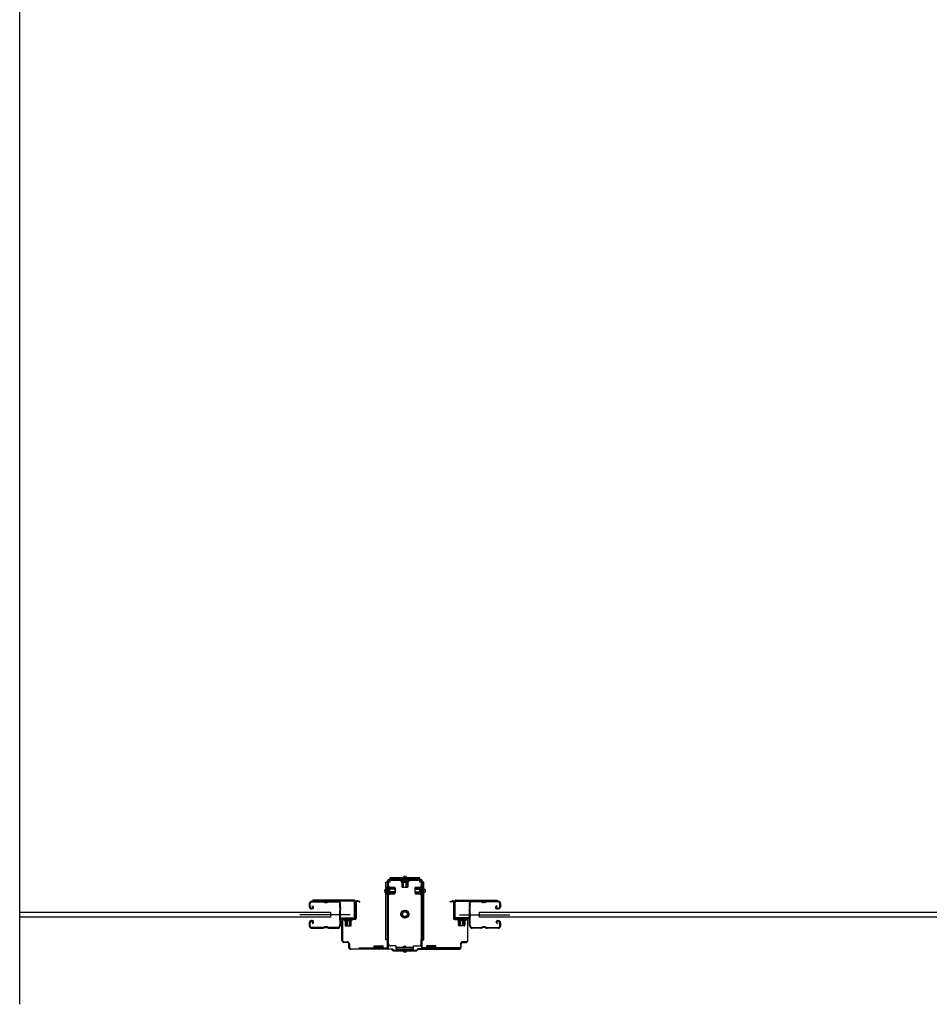
# Model space of a CAD drawing. Extents: x 542 to 20478, y 184 to 14052.
# Drawn here: x 7503 to 8816, y 5916 to 7337 of the extents above; entities that cross this region are included whole.
import ezdxf

# ---------------------------------------------------------------- set-up
doc = ezdxf.new("R2010")
doc.units = 0
doc.header["$LTSCALE"] = 50
doc.header["$MEASUREMENT"] = 0
doc.linetypes.add('HIDE-S', pattern=[1, 0.5, -0.5])
doc.layers.get('0').update_dxf_attribs({"linetype": 'CONTINUOUS'})
for name, color, linetype in [('アジャスト金具', 4, 'CONTINUOUS'), ('サイドレ-ル', 3, 'CONTINUOUS'), ('サイドレール取付板', 6, 'CONTINUOUS'), ('スラット', 3, 'CONTINUOUS'), ('下枠中', 2, 'CONTINUOUS'), ('中柱前', 3, 'CONTINUOUS'), ('中柱前補強', 2, 'CONTINUOUS'), ('柱前', 3, 'CONTINUOUS')]:
    doc.layers.add(name, color=color, linetype=linetype)

msp = doc.modelspace()

# ---------------------------------------------------------------- linework, layer by layer
at = {"color": 6}
msp.add_line((7503.1, 8321.5), (7503.1, 5916.1), dxfattribs=at)
at = {"layer": 'アジャスト金具'}
for p, q in [((8037.7, 6096.2), (8037.7, 6098.7)), ((8080.7, 6098.7), (8037.7, 6098.7)), ((8080.7, 6096.4), (8037.7, 6096.4)), ((8041.9, 6096.2), (8053.5, 6096.2)), ((8053.4, 6096.2), (8054, 6095.7)), ((8054, 6095.7), (8054, 6094.5)), ((8054, 6095.7), (8064.4, 6095.7)), ((8056.2, 6085), (8056.2, 6095.7)), ((8057.2, 6085), (8057.2, 6095.7)), ((8061.2, 6085), (8061.2, 6095.7)), ((8062.2, 6085), (8062.2, 6095.7)), ((8065, 6096.2), (8064.4, 6095.7)), ((8064.4, 6094.5), (8064.4, 6095.7)), ((8080.7, 6096.2), (8080.7, 6098.7)), ((8034.2, 6092.2), (8031.7, 6092.2)), ((8031.7, 6009.2), (8031.7, 6092.2)), ((8033.7, 6086), (8033.7, 6074.5)), ((8033.7, 6086), (8034.2, 6085.4)), ((8033.7, 6082), (8034.2, 6081.4)), ((8034, 6009.2), (8034, 6092.2)), ((8034, 6081.2), (8034.2, 6081.2)), ((8034.2, 6085.4), (8035.4, 6085.4)), ((8034.2, 6085.4), (8034.2, 6075.1)), ((8044.9, 6083.2), (8034.2, 6083.2)), ((8044.9, 6082.2), (8034.2, 6082.2)), ((8034.2, 6081.4), (8035.4, 6081.4)), ((8037.7, 6092.2), (8035.4, 6092.2)), ((8035.4, 6085.4), (8035.4, 6075.1)), ((8035.4, 6081.2), (8037.5, 6081.2)), ((8036.9, 6085.5), (8036.9, 6075)), ((8036.9, 6084.7), (8043.9, 6084.7)), ((8036.9, 6075.7), (8036.9, 6081.5)), ((8037.5, 6078.2), (8037.5, 6081.2)), ((8037.7, 6092.2), (8037.7, 6095)), ((8044.9, 6083.7), (8044.9, 6076.7)), ((8053.9, 6093), (8064.4, 6093)), ((8054, 6094.5), (8064.4, 6094.5)), ((8054.7, 6093), (8054.7, 6086)), ((8055.7, 6085), (8062.7, 6085)), ((8057.7, 6094.8), (8057.7, 6092.4)), ((8057.7, 6092.4), (8060.7, 6092.4)), ((8060.7, 6094.8), (8060.7, 6092.4)), ((8063.7, 6086), (8063.7, 6093)), ((8073.5, 6083.7), (8073.5, 6076.7)), ((8073.5, 6083.2), (8084.2, 6083.2)), ((8073.5, 6082.2), (8084.2, 6082.2)), ((8081.5, 6084.7), (8074.5, 6084.7)), ((8080.7, 6092.2), (8080.7, 6095)), ((8083, 6092.2), (8080.7, 6092.2)), ((8080.9, 6078.2), (8080.9, 6081.2)), ((8083, 6081.2), (8080.9, 6081.2)), ((8081.5, 6085.5), (8081.5, 6075)), ((8084.2, 6085.4), (8083, 6085.4)), ((8083, 6085.4), (8083, 6075.1)), ((8086.7, 6092.2), (8084.2, 6092.2)), ((8084.7, 6086), (8084.2, 6085.4)), ((8084.2, 6085.4), (8084.2, 6075.1)), ((8084.4, 6081.2), (8084.2, 6081.2)), ((8084.4, 6009.2), (8084.4, 6092.2)), ((8084.7, 6086), (8084.7, 6074.5)), ((8086.7, 6009.2), (8086.7, 6092.2)), ((8033.7, 6074.5), (8034.2, 6075.1)), ((8034, 6078.2), (8034.2, 6078.2)), ((8044.9, 6078.2), (8034.2, 6078.2)), ((8044.9, 6078.2), (8034.2, 6078.2)), ((8044.9, 6077.2), (8034.2, 6077.2)), ((8035.4, 6075.1), (8034.2, 6075.1)), ((8035.4, 6078.2), (8037.5, 6078.2)), ((8043.9, 6075.7), (8036.9, 6075.7)), ((8073.5, 6078.2), (8084.2, 6078.2)), ((8073.5, 6077.2), (8084.2, 6077.2)), ((8074.5, 6075.7), (8081.5, 6075.7)), ((8083, 6078.2), (8080.9, 6078.2)), ((8083, 6075.1), (8084.2, 6075.1)), ((8084.4, 6078.2), (8084.2, 6078.2)), ((8084.7, 6074.5), (8084.2, 6075.1)), ((8034.2, 6009.2), (8031.7, 6009.2)), ((8035.7, 6009.2), (8035.4, 6009.2)), ((8035.7, 6003.2), (8035.7, 6009.2)), ((8046.7, 6000.2), (8038.7, 6000.2)), ((8046.7, 5995.7), (8046.7, 6000.2)), ((8071.7, 5998), (8046.7, 5998)), ((8057.7, 5999.9), (8060.7, 5999.9)), ((8057.7, 5998), (8057.7, 5999.9)), ((8060.7, 5998), (8060.7, 5999.9)), ((8071.7, 5995.7), (8071.7, 6000.2)), ((8071.7, 6000.2), (8079.7, 6000.2)), ((8082.7, 6003.2), (8082.7, 6009.2)), ((8082.7, 6009.2), (8083, 6009.2)), ((8084.2, 6009.2), (8086.7, 6009.2)), ((8071.7, 5995.7), (8046.7, 5995.7)), ((8057.7, 5994.2), (8057.7, 5995.7)), ((8060.7, 5994.2), (8060.7, 5995.7))]:
    msp.add_line(p, q, dxfattribs=at)
for radius in [5.8, 4, 3.5]:
    msp.add_circle((8059.2, 6046.2), radius, dxfattribs=at)
for centre, radius, start, end in [((8059.2, 6098), 2.85, 15.2575, 164.7425), ((8032.4, 6079.7), 2.85, 105.2575, 254.7425), ((8036.1, 6085.5), 0.75, 0, 180), ((8036.1, 6081.5), 0.75, 0, 180), ((8043.9, 6083.7), 1, 0, 90), ((8043.9, 6083.7), 1, 0, 90), ((8053.9, 6093.8), 0.75, 90, 270), ((8055.7, 6086), 1, 180, 270), ((8062.7, 6086), 1, 270, 0), ((8064.4, 6093.8), 0.75, 270, 90), ((8074.5, 6083.7), 1, 90, 180), ((8082.2, 6085.5), 0.75, 0, 180), ((8085.9, 6079.7), 2.85, 285.2575, 74.7425), ((8036.1, 6075), 0.75, 180, 0), ((8043.9, 6076.7), 1, 270, 0), ((8074.5, 6076.7), 1, 180, 270), ((8082.2, 6075), 0.75, 180, 0), ((8038.7, 6003.2), 3, 180, 270), ((8079.7, 6003.2), 3, 270, 0), ((8059.2, 5994.2), 2.85, 195.2575, 344.7425)]:
    msp.add_arc(centre, radius, start, end, dxfattribs=at)
at = {"layer": 'サイドレ-ル'}
for p, q in [((7921.2, 6061.3), (7921.2, 6056.8)), ((7921.2, 6061.3), (7921.2, 6056.8)), ((7922.2, 6056.8), (7922.2, 6061.3)), ((7922.2, 6056.8), (7922.2, 6061.3)), ((7924.2, 6054.8), (7925.4, 6054.8)), ((7924.2, 6054.8), (7925.4, 6054.8)), ((7925.4, 6053.8), (7924.2, 6053.8)), ((7925.4, 6053.8), (7924.2, 6053.8)), ((7940.7, 6064.8), (7924.7, 6064.8)), ((7940.7, 6064.8), (7924.7, 6064.8)), ((7924.7, 6063.8), (7940.7, 6063.8)), ((7924.7, 6063.8), (7940.7, 6063.8)), ((7925.1, 6057.3), (7925.6, 6058.1)), ((7925.1, 6057.3), (7925.6, 6058.1)), ((7926, 6056.7), (7925.1, 6057.3)), ((7926, 6056.7), (7925.1, 6057.3)), ((7925.6, 6058.1), (7926.5, 6057.5)), ((7925.6, 6058.1), (7926.5, 6057.5)), ((7946.1, 6063.8), (7944.3, 6063.8)), ((7946.1, 6063.8), (7944.3, 6063.8)), ((7944.3, 6062.8), (7946.1, 6062.8)), ((7944.3, 6062.8), (7946.1, 6062.8)), ((7949.7, 6063.8), (7962.9, 6063.8)), ((8168.7, 6063.8), (8155.4, 6063.8)), ((8172.3, 6063.8), (8174.1, 6063.8)), ((8172.3, 6063.8), (8174.1, 6063.8)), ((8174.1, 6062.8), (8172.3, 6062.8)), ((8174.1, 6062.8), (8172.3, 6062.8)), ((8177.7, 6064.8), (8193.7, 6064.8)), ((8177.7, 6064.8), (8193.7, 6064.8)), ((8193.7, 6063.8), (8177.7, 6063.8)), ((8193.7, 6063.8), (8177.7, 6063.8)), ((8191.5, 6058.1), (8190.6, 6057.5)), ((8191.5, 6058.1), (8190.6, 6057.5)), ((8191.2, 6056.7), (8192.1, 6057.3)), ((8191.2, 6056.7), (8192.1, 6057.3)), ((8192.1, 6057.3), (8191.5, 6058.1)), ((8192.1, 6057.3), (8191.5, 6058.1)), ((8193, 6054.8), (8191.8, 6054.8)), ((8193, 6054.8), (8191.8, 6054.8)), ((8191.8, 6053.8), (8193, 6053.8)), ((8191.8, 6053.8), (8193, 6053.8)), ((8193, 6054.8), (8194.2, 6054.8)), ((8193, 6054.8), (8194.2, 6054.8)), ((8194.2, 6053.8), (8193, 6053.8)), ((8194.2, 6053.8), (8193, 6053.8)), ((8196.2, 6056.8), (8196.2, 6061.3)), ((8196.2, 6056.8), (8196.2, 6061.3)), ((8197.2, 6061.3), (8197.2, 6056.8)), ((8197.2, 6061.3), (8197.2, 6056.8)), ((7921.2, 6033.8), (7921.2, 6029.3)), ((7921.2, 6033.8), (7921.2, 6029.3)), ((7922.2, 6029.3), (7922.2, 6033.8)), ((7922.2, 6029.3), (7922.2, 6033.8)), ((7925.4, 6036.8), (7924.2, 6036.8)), ((7925.4, 6036.8), (7924.2, 6036.8)), ((7924.2, 6035.8), (7925.4, 6035.8)), ((7924.2, 6035.8), (7925.4, 6035.8)), ((7940.7, 6026.8), (7924.7, 6026.8)), ((7940.7, 6026.8), (7924.7, 6026.8)), ((7924.7, 6025.8), (7940.7, 6025.8)), ((7924.7, 6025.8), (7940.7, 6025.8)), ((7926, 6034), (7925.1, 6033.4)), ((7926, 6034), (7925.1, 6033.4)), ((7925.1, 6033.4), (7925.6, 6032.6)), ((7925.1, 6033.4), (7925.6, 6032.6)), ((7925.6, 6032.6), (7926.5, 6033.2)), ((7925.6, 6032.6), (7926.5, 6033.2)), ((7946.1, 6027.8), (7944.3, 6027.8)), ((7946.1, 6027.8), (7944.3, 6027.8)), ((7944.3, 6026.8), (7946.1, 6026.8)), ((7944.3, 6026.8), (7946.1, 6026.8)), ((7962.2, 6026.8), (7949.7, 6026.8)), ((7962.2, 6026.8), (7949.7, 6026.8)), ((7949.7, 6025.8), (7962.2, 6025.8)), ((7949.7, 6025.8), (7962.2, 6025.8)), ((7964.7, 6029.3), (7964.7, 6029.2)), ((8153.7, 6029.3), (8153.7, 6029.2)), ((8156.2, 6026.8), (8168.7, 6026.8)), ((8156.2, 6026.8), (8168.7, 6026.8)), ((8168.7, 6025.8), (8156.2, 6025.8)), ((8168.7, 6025.8), (8156.2, 6025.8)), ((8172.3, 6027.8), (8174.1, 6027.8)), ((8172.3, 6027.8), (8174.1, 6027.8)), ((8174.1, 6026.8), (8172.3, 6026.8)), ((8174.1, 6026.8), (8172.3, 6026.8)), ((8177.7, 6026.8), (8193.7, 6026.8)), ((8177.7, 6026.8), (8193.7, 6026.8)), ((8193.7, 6025.8), (8177.7, 6025.8)), ((8193.7, 6025.8), (8177.7, 6025.8)), ((8192.7, 6032.6), (8191.8, 6033.2)), ((8192.7, 6032.6), (8191.8, 6033.2)), ((8192.4, 6034), (8193.3, 6033.4)), ((8192.4, 6034), (8193.3, 6033.4)), ((8193.3, 6033.4), (8192.7, 6032.6)), ((8193.3, 6033.4), (8192.7, 6032.6)), ((8193, 6036.8), (8194.2, 6036.8)), ((8193, 6036.8), (8194.2, 6036.8)), ((8194.2, 6035.8), (8193, 6035.8)), ((8194.2, 6035.8), (8193, 6035.8)), ((8196.2, 6029.3), (8196.2, 6033.8)), ((8196.2, 6029.3), (8196.2, 6033.8)), ((8197.2, 6033.8), (8197.2, 6029.3)), ((8197.2, 6033.8), (8197.2, 6029.3))]:
    msp.add_line(p, q, dxfattribs=at)
at = {"layer": 'サイドレ-ル', "color": 6}
for p, q in [((7980.3, 6045.3), (7907.6, 6045.3)), ((8138.1, 6045.3), (8210.8, 6045.3))]:
    msp.add_line(p, q, dxfattribs=at)
at = {"layer": 'サイドレ-ル'}
for centre, radius, start, end in [((7924.7, 6061.3), 3.5, 90, 180), ((7924.7, 6061.3), 3.5, 90, 180), ((7924.2, 6056.8), 3, 180, 270), ((7924.2, 6056.8), 3, 180, 270), ((7924.7, 6061.3), 2.5, 90, 180), ((7924.7, 6061.3), 2.5, 90, 180), ((7924.2, 6056.8), 2, 180, 270), ((7924.2, 6056.8), 2, 180, 270), ((7925.4, 6055.8), 2, 270, 55), ((7925.4, 6055.8), 2, 270, 55), ((7925.4, 6055.8), 1, 270, 55), ((7925.4, 6055.8), 1, 270, 55), ((7940.7, 6060.8), 4, 58.9973, 90), ((7940.7, 6060.8), 4, 58.9973, 90), ((7940.7, 6060.8), 3, 58.9973, 90), ((7940.7, 6060.8), 3, 58.9973, 90), ((7944.3, 6066.8), 4, 238.9973, 270), ((7944.3, 6066.8), 4, 238.9973, 270), ((7944.3, 6066.8), 3, 238.9973, 270), ((7944.3, 6066.8), 3, 238.9973, 270), ((7946.1, 6066.8), 3, 270, 301.0027), ((7946.1, 6066.8), 3, 270, 301.0027), ((7946.1, 6066.8), 4, 270, 301.0027), ((7946.1, 6066.8), 4, 270, 301.0027), ((7949.7, 6060.8), 4, 90, 121.0027), ((7949.7, 6060.8), 4, 90, 121.0027), ((7949.7, 6060.8), 3, 90, 121.0027), ((7949.7, 6060.8), 3, 90, 121.0027), ((7962.9, 6061.3), 3.5, 334.361, 90), ((7962.9, 6061.3), 2.5, 334.361, 90), ((7968.8, 6058.5), 4, 154.361, 179.7604), ((7968.8, 6058.5), 4, 179.7604, 203.5565), ((8174.8, 6045.3), 210, 177.5261, 182.9276), ((7969, 6054.2), 4, 161.5619, 177.5261), ((7963.3, 6056.1), 2, 341.5619, 23.5565), ((7968.8, 6058.5), 3, 154.361, 179.7604), ((7968.8, 6058.5), 3, 179.7604, 203.5565), ((8137.4, 6044.3), 171.6, 176.3695, 183.2216), ((7963.3, 6056.1), 3, 341.5619, 23.5565), ((8155.4, 6061.3), 3.5, 90, 205.639), ((8155.1, 6056.1), 3, 156.4435, 198.4381), ((7980.9, 6044.3), 171.6, 356.7784, 3.6305), ((8149.6, 6058.5), 3, 0.2396, 25.639), ((8149.6, 6058.5), 3, 336.4435, 0.2396), ((8155.4, 6061.3), 2.5, 90, 205.639), ((8155.1, 6056.1), 2, 156.4435, 198.4381), ((8149.6, 6058.5), 4, 0.2396, 25.639), ((8149.4, 6054.2), 4, 2.4739, 18.4381), ((8149.6, 6058.5), 4, 336.4435, 0.2396), ((7943.6, 6045.3), 210, 357.0724, 2.4739), ((8168.7, 6060.8), 4, 58.9973, 90), ((8168.7, 6060.8), 4, 58.9973, 90), ((8168.7, 6060.8), 3, 58.9973, 90), ((8168.7, 6060.8), 3, 58.9973, 90), ((8172.3, 6066.8), 4, 238.9973, 270), ((8172.3, 6066.8), 4, 238.9973, 270), ((8172.3, 6066.8), 3, 238.9973, 270), ((8172.3, 6066.8), 3, 238.9973, 270), ((8174.1, 6066.8), 3, 270, 301.0027), ((8174.1, 6066.8), 3, 270, 301.0027), ((8174.1, 6066.8), 4, 270, 301.0027), ((8174.1, 6066.8), 4, 270, 301.0027), ((8177.7, 6060.8), 4, 90, 121.0027), ((8177.7, 6060.8), 4, 90, 121.0027), ((8177.7, 6060.8), 3, 90, 121.0027), ((8177.7, 6060.8), 3, 90, 121.0027), ((8191.8, 6055.8), 2, 125, 270), ((8191.8, 6055.8), 2, 125, 270), ((8191.8, 6055.8), 1, 125, 270), ((8191.8, 6055.8), 1, 125, 270), ((8193.7, 6061.3), 3.5, 0, 90), ((8193.7, 6061.3), 3.5, 0, 90), ((8193.7, 6061.3), 2.5, 0, 90), ((8193.7, 6061.3), 2.5, 0, 90), ((8194.2, 6056.8), 2, 270, 0), ((8194.2, 6056.8), 3, 270, 0), ((8194.2, 6056.8), 3, 270, 0), ((8194.2, 6056.8), 2, 270, 0), ((7924.2, 6033.8), 3, 90, 180), ((7924.2, 6033.8), 3, 90, 180), ((7924.7, 6029.3), 3.5, 180, 270), ((7924.7, 6029.3), 3.5, 180, 270), ((7924.2, 6033.8), 2, 90, 180), ((7924.2, 6033.8), 2, 90, 180), ((7924.7, 6029.3), 2.5, 180, 270), ((7924.7, 6029.3), 2.5, 180, 270), ((7925.4, 6034.8), 2, 305, 90), ((7925.4, 6034.8), 2, 305, 90), ((7925.4, 6034.8), 1, 305, 90), ((7925.4, 6034.8), 1, 305, 90), ((7940.7, 6029.8), 3, 270, 301.0027), ((7940.7, 6029.8), 3, 270, 301.0027), ((7940.7, 6029.8), 4, 270, 301.0027), ((7940.7, 6029.8), 4, 270, 301.0027), ((7944.3, 6023.8), 4, 90, 121.0027), ((7944.3, 6023.8), 4, 90, 121.0027), ((7944.3, 6023.8), 3, 90, 121.0027), ((7944.3, 6023.8), 3, 90, 121.0027), ((7946.1, 6023.8), 4, 58.9973, 90), ((7946.1, 6023.8), 4, 58.9973, 90), ((7946.1, 6023.8), 3, 58.9973, 90), ((7946.1, 6023.8), 3, 58.9973, 90), ((7949.7, 6029.8), 4, 238.9973, 270), ((7949.7, 6029.8), 4, 238.9973, 270), ((7949.7, 6029.8), 3, 238.9973, 270), ((7949.7, 6029.8), 3, 238.9973, 270), ((7962.2, 6029.3), 2.5, 270, 356.7242), ((7962.2, 6029.3), 3.5, 270, 356.7242), ((7969.1, 6028.6), 4.5, 146.8839, 171.1562), ((7969.1, 6034.8), 4, 182.9276, 206.516), ((7963.7, 6032.1), 2, 327.1821, 26.516), ((7969.1, 6028.6), 3.5, 146.8839, 171.1562), ((7969.1, 6034.8), 3, 182.9276, 206.516), ((7963.7, 6032.1), 3, 327.1821, 26.516), ((8154.7, 6032.1), 3, 153.484, 212.8179), ((8149.3, 6034.8), 3, 333.484, 357.0724), ((8149.2, 6028.6), 3.5, 8.8438, 33.1161), ((8154.7, 6032.1), 2, 153.484, 212.8179), ((8156.2, 6029.3), 3.5, 183.2758, 270), ((8149.3, 6034.8), 4, 333.484, 357.0724), ((8149.2, 6028.6), 4.5, 8.8438, 33.1161), ((8156.2, 6029.3), 2.5, 183.2758, 270), ((8168.7, 6029.8), 3, 270, 301.0027), ((8168.7, 6029.8), 3, 270, 301.0027), ((8168.7, 6029.8), 4, 270, 301.0027), ((8168.7, 6029.8), 4, 270, 301.0027), ((8172.3, 6023.8), 4, 90, 121.0027), ((8172.3, 6023.8), 4, 90, 121.0027), ((8172.3, 6023.8), 3, 90, 121.0027), ((8172.3, 6023.8), 3, 90, 121.0027), ((8174.1, 6023.8), 4, 58.9973, 90), ((8174.1, 6023.8), 4, 58.9973, 90), ((8174.1, 6023.8), 3, 58.9973, 90), ((8174.1, 6023.8), 3, 58.9973, 90), ((8177.7, 6029.8), 4, 238.9973, 270), ((8177.7, 6029.8), 4, 238.9973, 270), ((8177.7, 6029.8), 3, 238.9973, 270), ((8177.7, 6029.8), 3, 238.9973, 270), ((8193, 6034.8), 2, 90, 235), ((8193, 6034.8), 2, 90, 235), ((8193, 6034.8), 1, 90, 235), ((8193, 6034.8), 1, 90, 235), ((8193.7, 6029.3), 3.5, 270, 0), ((8193.7, 6029.3), 2.5, 270, 0), ((8193.7, 6029.3), 2.5, 270, 0), ((8193.7, 6029.3), 3.5, 270, 0), ((8194.2, 6033.8), 3, 0, 90), ((8194.2, 6033.8), 3, 0, 90), ((8194.2, 6033.8), 2, 0, 90), ((8194.2, 6033.8), 2, 0, 90)]:
    msp.add_arc(centre, radius, start, end, dxfattribs=at)
at = {"layer": 'サイドレール取付板', "color": 6}
for p, q in [((7985.2, 6066.4), (7926.2, 6066.4)), ((7926.2, 6066.4), (7926.2, 6064.8)), ((7985.1, 6064.8), (7926.2, 6064.8)), ((7986.5, 6042.4), (7986.5, 6063.4)), ((7988.2, 6042.4), (7988.2, 6063.4)), ((8130.2, 6042.4), (8130.2, 6063.4)), ((8131.8, 6042.4), (8131.8, 6063.4)), ((8133.2, 6066.4), (8192.2, 6066.4)), ((8133.2, 6064.8), (8192.2, 6064.8)), ((8192.2, 6066.4), (8192.2, 6064.8)), ((7966.7, 6039.4), (7966.7, 6041)), ((7966.7, 6041), (7985.1, 6041)), ((7966.7, 6039.4), (7985.2, 6039.4)), ((8151.7, 6041), (8133.2, 6041)), ((8151.7, 6039.4), (8133.2, 6039.4)), ((8151.7, 6039.4), (8151.7, 6041))]:
    msp.add_line(p, q, dxfattribs=at)
at = {"layer": 'サイドレール取付板'}
for p, q in [((7962.9, 6064.8), (7949.7, 6064.8)), ((8155.4, 6064.8), (8168.7, 6064.8))]:
    msp.add_line(p, q, dxfattribs=at)
at = {"layer": 'サイドレール取付板', "color": 6}
for centre, radius, start, end in [((7985.1, 6063.4), 1.4, 0, 90), ((7985.2, 6063.4), 3, 0, 90), ((8133.2, 6063.4), 3, 90, 180), ((8133.2, 6063.4), 1.4, 90, 180), ((7985.1, 6042.4), 1.4, 270, 0), ((7985.2, 6042.4), 3, 270, 0), ((8133.2, 6042.4), 3, 180, 270), ((8133.2, 6042.4), 1.4, 180, 270)]:
    msp.add_arc(centre, radius, start, end, dxfattribs=at)
at = {"layer": 'スラット'}
for p, q in [((7503.1, 6048.8), (7951.6, 6048.8)), ((7951.6, 6041.8), (7503.1, 6041.8)), ((7951.6, 6048.8), (7951.6, 6041.8)), ((8166.6, 6041.8), (8166.6, 6048.8)), ((8166.6, 6048.8), (10517.1, 6048.8)), ((10517.1, 6041.8), (8166.6, 6041.8))]:
    msp.add_line(p, q, dxfattribs=at)
at = {"layer": '下枠中'}
msp.add_arc((8083.2, 6084.4), 2, 0, 90, dxfattribs=at)
at = {"layer": '中柱前'}
for p, q in [((7988.2, 6040.4), (7988.2, 6063.6)), ((7989, 6063.6), (7989, 6040.4)), ((7993.7, 6063.7), (7990.3, 6064.6)), ((7993.9, 6064.4), (7990.5, 6065.4)), ((8124.5, 6064.4), (8127.9, 6065.4)), ((8124.7, 6063.7), (8128.1, 6064.6)), ((8129.4, 6063.6), (8129.4, 6040.4)), ((8130.2, 6040.4), (8130.2, 6063.6)), ((7971, 6039.4), (7987.2, 6039.4)), ((7987.2, 6038.6), (7971, 6038.6)), ((7971.4, 6039.8), (7972, 6039.3)), ((7971.4, 6039.8), (7983, 6039.8)), ((7972, 6039.3), (7972, 6038.6)), ((7983.4, 6038.6), (7972.9, 6038.6)), ((7974.2, 6029.1), (7974.2, 6039.8)), ((7976.2, 6029.1), (7976.2, 6039.8)), ((7979.2, 6029.1), (7979.2, 6039.8)), ((7980.2, 6029.1), (7980.2, 6039.8)), ((7983, 6039.8), (7982.4, 6039.3)), ((7982.4, 6038.6), (7982.4, 6039.3)), ((8147.4, 6039.4), (8131.2, 6039.4)), ((8131.2, 6038.6), (8147.4, 6038.6)), ((8135.4, 6039.8), (8136, 6039.3)), ((8147, 6039.8), (8135.4, 6039.8)), ((8136, 6038.6), (8136, 6039.3)), ((8138.2, 6029.1), (8138.2, 6039.8)), ((8139.2, 6029.1), (8139.2, 6039.8)), ((8142.2, 6029.1), (8142.2, 6039.8)), ((8144.2, 6029.1), (8144.2, 6039.8)), ((8147, 6039.8), (8146.4, 6039.3)), ((8146.4, 6039.3), (8146.4, 6038.6)), ((7968.2, 6008.2), (7968.2, 6036.6)), ((7969, 6036.6), (7969, 6008.2)), ((7971.9, 6037.1), (7982.4, 6037.1)), ((7972.7, 6037.1), (7972.7, 6030.1)), ((7973.7, 6029.1), (7980.7, 6029.1)), ((7981.7, 6030.1), (7981.7, 6037.1)), ((8146.4, 6037.1), (8135.9, 6037.1)), ((8136.7, 6030.1), (8136.7, 6037.1)), ((8144.7, 6029.1), (8137.7, 6029.1)), ((8145.7, 6037.1), (8145.7, 6030.1)), ((8149.4, 6036.6), (8149.4, 6008.2)), ((8150.2, 6008.2), (8150.2, 6036.6)), ((7971, 6006.2), (7976.2, 6006.2)), ((7976.2, 6005.4), (7971, 6005.4)), ((7978.2, 5998.2), (7978.2, 6003.4)), ((7979, 6003.4), (7979, 5998.2)), ((7981, 5996.2), (8040.5, 5996.2)), ((8042.5, 5994.2), (8040.5, 5996.2)), ((8042.5, 5994.2), (8040.5, 5996.2)), ((8075.9, 5994.2), (8077.9, 5996.2)), ((8137.4, 5996.2), (8077.9, 5996.2)), ((8139.4, 6003.4), (8139.4, 5998.2)), ((8140.2, 5998.2), (8140.2, 6003.4)), ((8147.4, 6006.2), (8142.2, 6006.2)), ((8142.2, 6005.4), (8147.4, 6005.4)), ((8040.2, 5995.4), (7981, 5995.4)), ((8042.2, 5993.4), (8040.2, 5995.4)), ((8042.2, 5993.4), (8040.2, 5995.4)), ((8042.2, 5993.4), (8059.2, 5993.4)), ((8042.5, 5994.2), (8059.2, 5994.2)), ((8059.2, 5994.2), (8075.9, 5994.2)), ((8059.2, 5993.4), (8076.2, 5993.4)), ((8076.2, 5993.4), (8078.2, 5995.4)), ((8078.2, 5995.4), (8137.4, 5995.4))]:
    msp.add_line(p, q, dxfattribs=at)
for centre, radius, start, end in [((7990, 6063.6), 1.8, 74.5154, 180), ((7990, 6063.6), 1, 74.5154, 180), ((7993.8, 6064), 0.4, 254.5154, 74.5154), ((8124.6, 6064), 0.4, 105.4846, 285.4846), ((8128.4, 6063.6), 1.8, 0, 105.4846), ((8128.4, 6063.6), 1, 0, 105.4846), ((7971, 6036.6), 2.8, 90, 180), ((7971, 6036.6), 2, 90, 180), ((7971.9, 6037.9), 0.75, 90, 270), ((7982.4, 6037.9), 0.75, 270, 90), ((7987.2, 6040.4), 1.8, 270, 0), ((7987.2, 6040.4), 1, 270, 0), ((8131.2, 6040.4), 1.8, 180, 270), ((8131.2, 6040.4), 1, 180, 270), ((8135.9, 6037.9), 0.75, 90, 270), ((8146.4, 6037.9), 0.75, 270, 90), ((8147.4, 6036.6), 2.8, 0, 90), ((8147.4, 6036.6), 2, 0, 90), ((7973.7, 6030.1), 1, 180, 270), ((7980.7, 6030.1), 1, 270, 0), ((8137.7, 6030.1), 1, 180, 270), ((8144.7, 6030.1), 1, 270, 0), ((7971, 6008.2), 2.8, 180, 270), ((7971, 6008.2), 2, 180, 270), ((7976.2, 6003.4), 2.8, 0, 90), ((7976.2, 6003.4), 2, 0, 90), ((7981, 5998.2), 2.8, 180, 270), ((7981, 5998.2), 2, 180, 270), ((8137.4, 5998.2), 2.8, 270, 0), ((8137.4, 5998.2), 2, 270, 0), ((8142.2, 6003.4), 2.8, 90, 180), ((8142.2, 6003.4), 2, 90, 180), ((8147.4, 6008.2), 2, 270, 0), ((8147.4, 6008.2), 2.8, 270, 0)]:
    msp.add_arc(centre, radius, start, end, dxfattribs=at)
at = {"layer": '中柱前補強'}
for p, q in [((8036.2, 6096.2), (8059.2, 6096.2)), ((8059.2, 6096.2), (8082.2, 6096.2)), ((8067.2, 6096.2), (8067.2, 6095)), ((8075.2, 6095), (8075.2, 6096.2)), ((8033.7, 6074.5), (8033.7, 6086)), ((8033.7, 6086), (8034.2, 6085.4)), ((8034.2, 5998.2), (8034.2, 6094.2)), ((8035.4, 6085.4), (8034.2, 6085.4)), ((8034.2, 6075.1), (8034.2, 6085.4)), ((8044.9, 6083.2), (8034.2, 6083.2)), ((8044.9, 6082.2), (8034.2, 6082.2)), ((8035.4, 5998.2), (8035.4, 6094.2)), ((8035.4, 6075.1), (8035.4, 6085.4)), ((8036.2, 6095), (8059.2, 6095)), ((8036.9, 6075), (8036.9, 6085.5)), ((8043.9, 6084.7), (8036.9, 6084.7)), ((8044.9, 6076.7), (8044.9, 6083.7)), ((8059.2, 6095), (8082.2, 6095)), ((8073.5, 6083.7), (8073.5, 6076.7)), ((8073.5, 6083.2), (8084.2, 6083.2)), ((8073.5, 6082.2), (8084.2, 6082.2)), ((8081.5, 6084.7), (8074.5, 6084.7)), ((8081.5, 6085.5), (8081.5, 6075)), ((8083, 5998.2), (8083, 6094.2)), ((8084.2, 6085.4), (8083, 6085.4)), ((8083, 6085.4), (8083, 6075.1)), ((8084.2, 5998.2), (8084.2, 6094.2)), ((8084.7, 6086), (8084.2, 6085.4)), ((8084.2, 6085.4), (8084.2, 6075.1)), ((8084.7, 6086), (8084.7, 6074.5)), ((8033.7, 6074.5), (8034.2, 6075.1)), ((8044.9, 6078.2), (8034.2, 6078.2)), ((8044.9, 6077.2), (8034.2, 6077.2)), ((8034.2, 6075.1), (8035.4, 6075.1)), ((8036.9, 6075.7), (8043.9, 6075.7)), ((8073.5, 6078.2), (8084.2, 6078.2)), ((8073.5, 6077.2), (8084.2, 6077.2)), ((8074.5, 6075.7), (8081.5, 6075.7)), ((8083, 6075.1), (8084.2, 6075.1)), ((8084.7, 6074.5), (8084.2, 6075.1)), ((7993.2, 5997.4), (8033.4, 5997.4)), ((7993.2, 5996.2), (7993.2, 5997.4)), ((7993.2, 5996.2), (8033.4, 5996.2)), ((8012.2, 5996.2), (8012.2, 5997.4)), ((8014.7, 5997.4), (8014.7, 6000.2)), ((8014.7, 6000.2), (8023.6, 6000.2)), ((8018.7, 5997.4), (8018.7, 6000.2)), ((8018.7, 6000.2), (8027.6, 6000.2)), ((8023.6, 5997.4), (8023.6, 6000.2)), ((8027.6, 5997.4), (8027.6, 6000.2)), ((8138.2, 5997.4), (8085, 5997.4)), ((8138.2, 5996.2), (8085, 5996.2)), ((8090.7, 5997.4), (8090.7, 6000.4)), ((8099.6, 6000.4), (8090.7, 6000.4)), ((8103.6, 6000.4), (8094.7, 6000.4)), ((8103.6, 5997.4), (8103.6, 6000.4)), ((8106.2, 5996.2), (8106.2, 5997.4)), ((8138.2, 5996.2), (8138.2, 5997.4))]:
    msp.add_line(p, q, dxfattribs=at)
at = {"layer": '中柱前補強', "linetype": 'HIDE-S'}
for p, q in [((8016.2, 5997.9), (8016.2, 6000.2)), ((8017.2, 5997.4), (8017.2, 6000.1)), ((8020.2, 5997.9), (8020.2, 6000.2)), ((8021.2, 5997.4), (8021.2, 6000.2)), ((8021.2, 5997.4), (8021.2, 6000.1)), ((8022.2, 5997.9), (8022.2, 6000.2)), ((8025.2, 5997.4), (8025.2, 6000.2)), ((8026.2, 5997.9), (8026.2, 6000.2)), ((8092.2, 5997.9), (8092.2, 6000.4)), ((8093.2, 5997.4), (8093.2, 6000.4)), ((8094.7, 5997.4), (8094.7, 6000.4)), ((8095.6, 5997.9), (8095.6, 6000.4)), ((8096.2, 5997.9), (8096.2, 6000.4)), ((8097.2, 5997.4), (8097.2, 6000.4)), ((8097.2, 5997.4), (8097.2, 6000.3)), ((8098.2, 5997.9), (8098.2, 6000.4)), ((8099.6, 5997.9), (8099.6, 6000.4)), ((8099.6, 5997.4), (8099.6, 6000.4)), ((8101.2, 5997.4), (8101.2, 6000.3)), ((8102.2, 5997.9), (8102.2, 6000.4))]:
    msp.add_line(p, q, dxfattribs=at)
at = {"layer": '中柱前補強'}
for centre, radius, start, end in [((8036.2, 6094.2), 2, 90, 180), ((8082.2, 6094.2), 2, 0, 90), ((8036.2, 6094.2), 0.8, 90, 180), ((8036.1, 6085.5), 0.75, 0, 180), ((8043.9, 6083.7), 1, 0, 90), ((8074.5, 6083.7), 1, 90, 180), ((8082.2, 6085.5), 0.75, 0, 180), ((8082.2, 6094.2), 0.8, 0, 90), ((8036.1, 6075), 0.75, 180, 0), ((8043.9, 6076.7), 1, 270, 0), ((8074.5, 6076.7), 1, 180, 270), ((8082.2, 6075), 0.75, 180, 0), ((8033.4, 5998.2), 0.8, 270, 0), ((8033.4, 5998.2), 2, 270, 0), ((8085, 5998.2), 2, 180, 270), ((8085, 5998.2), 0.8, 180, 270)]:
    msp.add_arc(centre, radius, start, end, dxfattribs=at)
at = {"layer": '中柱前補強', "linetype": 'HIDE-S'}
for centre, radius, start, end in [((8014.7, 5997.7), 1.5, 270, 0), ((8018.7, 5997.7), 1.5, 270, 0), ((8023.7, 5997.7), 1.5, 180, 270), ((8027.7, 5997.7), 1.5, 180, 270), ((8090.7, 5997.7), 1.5, 270, 0), ((8094.7, 5997.7), 1.5, 270, 0), ((8096.1, 5997.9), 0.5, 180, 270), ((8099.7, 5997.7), 1.5, 180, 270), ((8100.1, 5997.9), 0.5, 180, 270), ((8103.7, 5997.7), 1.5, 180, 270)]:
    msp.add_arc(centre, radius, start, end, dxfattribs=at)
at = {"layer": '柱前'}
for p, q in [((7993.7, 6063.7), (7990.3, 6064.6)), ((7993.9, 6064.4), (7990.5, 6065.4))]:
    msp.add_line(p, q, dxfattribs=at)

doc.saveas('drawing.dxf')
